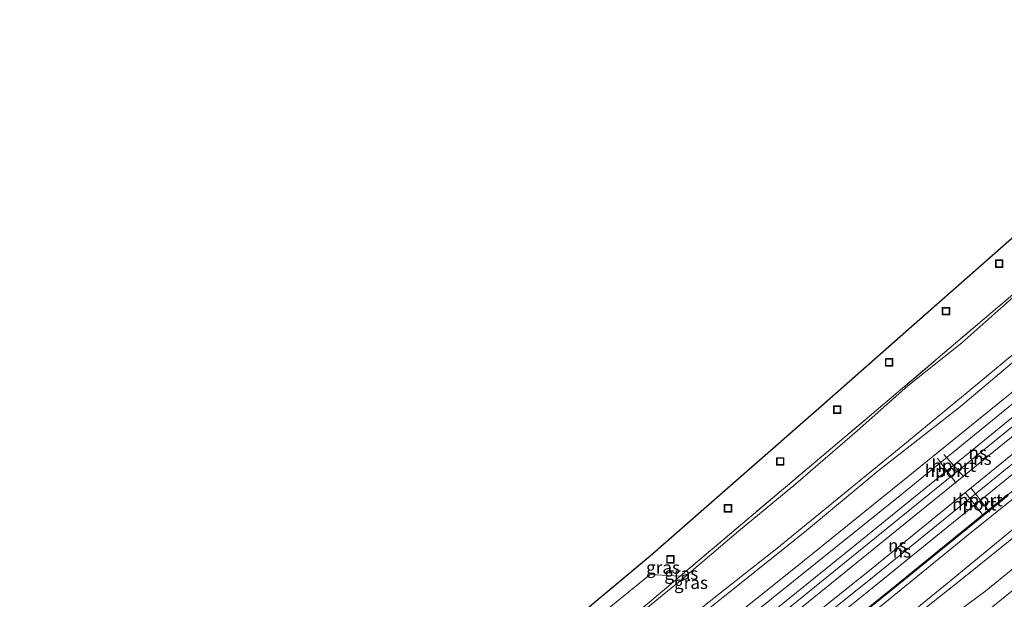
# Model space of a CAD drawing. Units: metres. Extents: x 149990 to 160005, y 424998 to 431251.
# Drawn here: x 151183 to 151379, y 431102 to 431218 of the extents above; entities that cross this region are included whole.
import ezdxf
from ezdxf.enums import TextEntityAlignment as Align

# ---------------------------------------------------------------- set-up
doc = ezdxf.new("R2010")
doc.units = ezdxf.units.M
doc.linetypes.add('IE-TERREINAFSCHEIDING', pattern=[10, 8, -2])
doc.layers.get('0').update_dxf_attribs({"lineweight": 25})
for name, color, linetype, lineweight in [('B-ME-GR-BOOM-GV-B6', 93, 'Continuous', 18), ('B-ME-GW-KRUINLIJN-L-B1', 93, 'Continuous', 18), ('B-ME-GW-TEENLIJN-L-B1', 93, 'Continuous', 18), ('B-ME-IE-GRASLAND-GV-B6', 93, 'Continuous', 18), ('B-ME-IE-INRICHTINGSELEMENT-S-B1', 253, 'Continuous', 18), ('B-ME-IE-TERREINAFSCHEIDING-RASTERHEKWERK-L-B1', 8, 'IE-TERREINAFSCHEIDING', 18), ('B-ME-KW-GELUIDSWERING-GV-B6', 8, 'Continuous', 18), ('B-ME-KW-SCHERM-L-B1', 8, 'Continuous', 18), ('B-ME-SB-SPOOR-GV-B6', 253, 'Continuous', 18), ('B-ME-SB-SPOOR-L-B1', 253, 'Continuous', 18), ('B-ME-VH-VERH_SOORT-HALF_VERHARDING-GV-B6', 8, 'IE-TERREINAFSCHEIDING-NATUURLIJK-HOUTWAL', 18), ('B-ME-VW-MEUBILAIR_WEGMEUBILAIR-PORTAAL-L-B1', 8, 'Continuous', 18)]:
    doc.layers.add(name, color=color, linetype=linetype, lineweight=lineweight)
doc.layers.add('B-ME-KG-KADASTRAAL-OPNAMEDTMGRENS-L-B1', color=10, linetype='Continuous')
doc.styles.add('NLCS-ISO', font='NLCS-ISO.TTF')
doc.linetypes.add('IE-TERREINAFSCHEIDING-NATUURLIJK-HOUTWAL', pattern='A,7,-1.5,[67,NLCS.SHX,S=0.75,R=45,X=0,Y=0],-1.5,7,-1.5,[70,NLCS.SHX,S=0.75,R=0,X=0,Y=0],-1.5', length=20)

# ---------------------------------------------------------------- blocks, each defined once
blk = doc.blocks.new('put')
for p, q in [((0.75, 0.75), (-0.75, 0.75)), ((-0.75, 0.75), (-0.75, -0.75)), ((0.75, -0.75), (0.75, 0.75)), ((-0.75, -0.75), (0.75, -0.75))]:
    blk.add_line(p, q)
blk.add_lwpolyline([(-0.625, 0.625), (0.625, 0.625), (0.625, -0.625), (-0.625, -0.625)], close=True)

msp = doc.modelspace()

# ---------------------------------------------------------------- linework, layer by layer
at = {"layer": 'B-ME-GR-BOOM-GV-B6'}
msp.add_polyline3d([(151314.499, 431106.872, 2.841), (151311.355, 431104.215, 2.841), (151276.146, 431074.605, 2.841), (151277.212, 431079.436, 2.801), (151291.107, 431092.997, 2.759), (151308.512, 431107.194, 2.831), (151314.499, 431106.872, 2.841)], dxfattribs=at)
at = {"layer": 'B-ME-GW-KRUINLIJN-L-B1'}
for points in [[(151190.908, 431003.471, 4.19), (151190.982, 431002.264, 4.276), (151192.06, 431001.837, 4.441), (151193.586, 431002.326, 4.387), (151200.168, 431007.292, 4.303), (151210.521, 431015.549, 4.219), (151220.18, 431023.36, 4.378), (151230.605, 431030.647, 4.783), (151240.988, 431038.973, 4.921), (151254.548, 431049.541, 5.179), (151269.651, 431061.614, 5.497), (151283.246, 431072.149, 5.818), (151296.667, 431082.804, 5.968), (151309.615, 431093.309, 6.37), (151322.528, 431103.522, 6.481), (151333.721, 431112.353, 6.607), (151346.494, 431122.805, 6.952), (151358.881, 431132.881, 6.934), (151372.117, 431143.8, 7.207), (151385.007, 431154.492, 7.174), (151396.863, 431163.973, 7.429), (151416.023, 431179.853, 7.573), (151427.044, 431189.07, 7.699), (151442.359, 431201.881, 7.825)], [(151185.187, 430989.771, 6.694), (151201.643, 431001.926, 7.06), (151216.361, 431012.886, 7.462), (151230.083, 431023.771, 7.756), (151244.766, 431035.127, 7.972), (151260.047, 431046.99, 8.347), (151275.363, 431058.869, 8.851), (151291.494, 431071.73, 9.082), (151319.959, 431094.535, 9.532), (151337.114, 431108.296, 9.712), (151358.556, 431125.627, 10.105), (151381.637, 431144.321, 10.36), (151397.382, 431157.225, 10.483), (151425.932, 431180.865, 10.87), (151445.708, 431197.428, 10.954)], [(151459.42, 431179.201, 7.78), (151426.05, 431151.029, 7.576), (151417.959, 431144.488, 7.444), (151408.019, 431136.693, 7.426), (151394.83, 431125.574, 7.174), (151382.686, 431115.948, 7.165), (151371.334, 431106.849, 6.97), (151360.983, 431098.575, 6.853), (151348.228, 431088.319, 6.562), (151336.234, 431078.375, 6.376), (151324.473, 431069.101, 6.268), (151311.616, 431058.698, 6.055), (151297.024, 431047.074, 5.896), (151285.285, 431038.075, 5.557), (151276.844, 431031.565, 5.527), (151259.562, 431018.12, 5.039), (151245.4, 431007.841, 4.813)], [(151421.162, 431154.841, 10.741), (151409.119, 431145.334, 10.609), (151391.093, 431130.534, 10.471), (151371.921, 431115.076, 10.213), (151350.928, 431097.981, 9.976), (151324.688, 431076.82, 9.565), (151301.078, 431057.825, 9.166), (151277.792, 431039.359, 8.596), (151248.578, 431016.689, 8.032), (151230.588, 431002.813, 7.639), (151208.811, 430986.013, 7.24), (151186.246, 430969.153, 6.718), (151183.659, 430967.428, 6.487)], [(151423.015, 431137.009, 4.317), (151415.069, 431130.915, 4.123), (151384.467, 431106.948, 4.36), (151374.428, 431098.878, 4.285), (151361.367, 431088.662, 4.207), (151350.374, 431080.304, 4.351), (151337.165, 431070.524, 4.312), (151328.759, 431063.942, 4.252), (151315.405, 431054.2, 4.354), (151305.315, 431047.337, 4.354), (151301.314, 431043.58, 4.167)]]:
    msp.add_polyline3d(points, dxfattribs=at)
at = {"layer": 'B-ME-GW-TEENLIJN-L-B1'}
for points in [[(151185.408, 430992.998, 5.002), (151191.771, 430998.588, 4.726), (151196.569, 431003.057, 4.432), (151206.984, 431011.217, 4.462), (151220.755, 431022.162, 4.594), (151237.179, 431034.887, 4.927), (151253.011, 431047.068, 5.275), (151271.383, 431061.561, 5.683), (151287.355, 431074.069, 6.04), (151306.134, 431089.078, 6.391), (151323.064, 431102.68, 6.589), (151339.272, 431115.628, 6.871), (151353.935, 431127.881, 7.036), (151370.381, 431140.719, 7.3), (151386.653, 431154.455, 7.372), (151403.115, 431167.901, 7.594), (151421.942, 431183.192, 7.834), (151443.079, 431200.923, 8.02)], [(151458.805, 431180.019, 7.813), (151426.645, 431153.252, 7.537), (151413.993, 431143.196, 7.639), (151396.544, 431128.666, 7.225), (151380.96, 431116.281, 7.174), (151368.077, 431105.718, 7.039), (151352.367, 431092.911, 6.775), (151335.679, 431079.266, 6.433), (151320.586, 431067.3, 6.226), (151305.301, 431055.24, 5.974), (151290.395, 431043.339, 5.668), (151274.919, 431031.093, 5.446), (151264.222, 431023.015, 6.073), (151245.4, 431007.841, 4.813)], [(151192.587, 431004.857, 3.879), (151193.633, 431004.818, 3.757), (151195.723, 431005.936, 3.871), (151201.364, 431010.412, 3.319), (151209.193, 431016.79, 3.172), (151220.099, 431026.422, 3.1), (151237.268, 431041.637, 3.001), (151246.339, 431048.923, 3.061), (151256.902, 431057.439, 2.998), (151273.472, 431071.858, 3.094), (151281.155, 431078.253, 3.031), (151291.102, 431086.873, 3.013), (151303.99, 431097.344, 3.097), (151314.863, 431106.234, 3.121), (151326.1, 431115.847, 3.004), (151337.52, 431125.234, 2.989), (151349.778, 431135.832, 3.043), (151359.865, 431144.788, 2.986), (151370.606, 431153.407, 2.995), (151380.765, 431162.409, 2.977)], [(151424.422, 431142.181, 4.468), (151409.907, 431131.204, 4.417), (151396.527, 431120.596, 4.531), (151386.598, 431113.025, 4.375), (151375.442, 431103.905, 4.453), (151362.108, 431094.067, 4.357), (151348.826, 431083.599, 4.588), (151336.984, 431074.514, 4.564), (151325.035, 431065.139, 4.378), (151313.98, 431056.616, 4.345), (151300.061, 431046.438, 4.417), (151288.856, 431037.69, 4.453), (151274.867, 431027.762, 4.336), (151255.39, 431013.399, 4.216), (151242.762, 431004.406, 4.237), (151233.224, 430998.333, 4.312), (151214.867, 430985.145, 4.327), (151204.341, 430977.815, 4.339), (151193.591, 430970.093, 4.342), (151183.351, 430962.933, 4.369)]]:
    msp.add_polyline3d(points, dxfattribs=at)
at = {"layer": 'B-ME-IE-GRASLAND-GV-B6'}
for points in [[(151447.029, 431195.672, 11.216), (151418.986, 431172.457, 11.191), (151358.681, 431123.198, 10.465), (151311.094, 431084.94, 9.755), (151272.545, 431054.148, 9.039), (151230.534, 431021.276, 8.026), (151184.972, 430986.619, 7.083), (151185.187, 430989.771, 6.694), (151201.643, 431001.926, 7.06), (151216.361, 431012.886, 7.462), (151230.083, 431023.771, 7.756), (151244.766, 431035.127, 7.972), (151260.047, 431046.99, 8.347), (151275.363, 431058.869, 8.851), (151291.494, 431071.73, 9.082), (151319.959, 431094.535, 9.532), (151337.114, 431108.296, 9.712), (151358.556, 431125.627, 10.105), (151381.637, 431144.321, 10.36), (151397.382, 431157.225, 10.483), (151425.932, 431180.865, 10.87), (151445.708, 431197.428, 10.954), (151447.029, 431195.672, 11.216)], [(151276.146, 431074.605, 2.841), (151311.355, 431104.215, 2.841), (151314.499, 431106.872, 2.841), (151351.372, 431138.035, 2.841), (151401.461, 431180.579, 2.815)], [(151401.461, 431180.579, 2.815), (151351.372, 431138.035, 2.841), (151314.499, 431106.872, 2.841), (151308.512, 431107.194, 2.831), (151291.107, 431092.997, 2.759)], [(151272.289, 431080.602, 2.713), (151308.477, 431110.845, 2.629), (151343.182, 431141.221, 2.779), (151363.409, 431159.063, 2.674), (151381.635, 431175.113, 2.677)], [(151380.765, 431162.409, 2.977), (151370.606, 431153.407, 2.995), (151359.865, 431144.788, 2.986), (151349.778, 431135.832, 3.043), (151337.52, 431125.234, 2.989), (151326.1, 431115.847, 3.004), (151314.863, 431106.234, 3.121), (151303.99, 431097.344, 3.097)], [(151303.99, 431097.344, 3.097), (151314.863, 431106.234, 3.121), (151326.1, 431115.847, 3.004), (151337.52, 431125.234, 2.989), (151349.778, 431135.832, 3.043), (151359.865, 431144.788, 2.986), (151370.606, 431153.407, 2.995), (151380.765, 431162.409, 2.977)], [(151386.653, 431154.455, 7.372), (151370.381, 431140.719, 7.3), (151353.935, 431127.881, 7.036), (151339.272, 431115.628, 6.871), (151323.064, 431102.68, 6.589), (151306.134, 431089.078, 6.391)], [(151306.134, 431089.078, 6.391), (151323.064, 431102.68, 6.589), (151339.272, 431115.628, 6.871), (151353.935, 431127.881, 7.036), (151370.381, 431140.719, 7.3), (151386.653, 431154.455, 7.372)], [(151309.615, 431093.309, 6.37), (151322.528, 431103.522, 6.481), (151333.721, 431112.353, 6.607), (151346.494, 431122.805, 6.952), (151358.881, 431132.881, 6.934), (151372.117, 431143.8, 7.207), (151385.007, 431154.492, 7.174)], [(151385.007, 431154.492, 7.174), (151372.117, 431143.8, 7.207), (151358.881, 431132.881, 6.934), (151346.494, 431122.805, 6.952), (151333.721, 431112.353, 6.607), (151322.528, 431103.522, 6.481), (151309.615, 431093.309, 6.37)], [(151381.637, 431144.321, 10.36), (151358.556, 431125.627, 10.105), (151337.114, 431108.296, 9.712), (151319.959, 431094.535, 9.532)], [(151350.928, 431097.981, 9.976), (151371.921, 431115.076, 10.213), (151391.093, 431130.534, 10.471)], [(151391.093, 431130.534, 10.471), (151371.921, 431115.076, 10.213), (151350.928, 431097.981, 9.976)], [(151341.549, 431091.874, 10.22), (151356.61, 431104.043, 10.191), (151379.891, 431122.963, 10.545)], [(151382.686, 431115.948, 7.165), (151371.334, 431106.849, 6.97), (151360.983, 431098.575, 6.853), (151348.228, 431088.319, 6.562), (151336.234, 431078.375, 6.376), (151324.473, 431069.101, 6.268), (151311.616, 431058.698, 6.055), (151297.024, 431047.074, 5.896), (151285.285, 431038.075, 5.557), (151276.844, 431031.565, 5.527), (151259.562, 431018.12, 5.039), (151245.4, 431007.841, 4.813), (151264.222, 431023.015, 6.073), (151274.919, 431031.093, 5.446), (151290.395, 431043.339, 5.668), (151305.301, 431055.24, 5.974), (151320.586, 431067.3, 6.226), (151335.679, 431079.266, 6.433), (151352.367, 431092.911, 6.775), (151368.077, 431105.718, 7.039), (151380.96, 431116.281, 7.174)], [(151380.96, 431116.281, 7.174), (151368.077, 431105.718, 7.039), (151352.367, 431092.911, 6.775), (151335.679, 431079.266, 6.433), (151320.586, 431067.3, 6.226), (151305.301, 431055.24, 5.974), (151290.395, 431043.339, 5.668), (151274.919, 431031.093, 5.446), (151264.222, 431023.015, 6.073), (151245.4, 431007.841, 4.813), (151259.562, 431018.12, 5.039), (151276.844, 431031.565, 5.527), (151285.285, 431038.075, 5.557), (151297.024, 431047.074, 5.896), (151311.616, 431058.698, 6.055), (151324.473, 431069.101, 6.268), (151336.234, 431078.375, 6.376), (151348.228, 431088.319, 6.562), (151360.983, 431098.575, 6.853), (151371.334, 431106.849, 6.97), (151382.686, 431115.948, 7.165)], [(151386.598, 431113.025, 4.375), (151375.442, 431103.905, 4.453), (151362.108, 431094.067, 4.357)], [(151362.108, 431094.067, 4.357), (151375.442, 431103.905, 4.453), (151386.598, 431113.025, 4.375)], [(151374.428, 431098.878, 4.285), (151384.467, 431106.948, 4.36)], [(151384.467, 431106.948, 4.36), (151374.428, 431098.878, 4.285)]]:
    msp.add_polyline3d(points, dxfattribs=at)
at = {"layer": 'B-ME-IE-TERREINAFSCHEIDING-RASTERHEKWERK-L-B1'}
for points in [[(151314.499, 431106.872, 2.841), (151351.372, 431138.035, 2.841), (151401.461, 431180.579, 2.815), (151436.283, 431209.956, 2.956)], [(151276.146, 431074.605, 2.841), (151311.355, 431104.215, 2.841), (151314.499, 431106.872, 2.841)]]:
    msp.add_polyline3d(points, dxfattribs=at)
at = {"layer": 'B-ME-KG-KADASTRAAL-OPNAMEDTMGRENS-L-B1'}
msp.add_polyline3d([(151430.335, 431217.862, 2.701), (151381.635, 431175.113, 2.677), (151363.409, 431159.063, 2.674), (151343.182, 431141.221, 2.779), (151308.477, 431110.845, 2.629), (151272.289, 431080.602, 2.713), (151221.824, 431038.08, 2.821), (151186.275, 431005.671, 4.117), (151185.838, 430999.287, 4.117), (151185.408, 430992.998, 5.002), (151185.187, 430989.771, 6.694), (151184.972, 430986.619, 7.083), (151184.791, 430983.979, 7.03), (151183.997, 430972.376, 6.92), (151183.769, 430969.041, 6.888), (151183.751, 430968.777, 6.885), (151183.659, 430967.428, 6.487), (151183.351, 430962.933, 4.369), (151183.072, 430958.843, 4.156), (151182.901, 430956.348, 3.238), (151182.81, 430955.02, 3.124)], dxfattribs=at)
at = {"layer": 'B-ME-KW-GELUIDSWERING-GV-B6'}
for points in [[(151379.891, 431122.963, 10.545), (151356.61, 431104.043, 10.191), (151341.549, 431091.874, 10.22), (151339.471, 431090.195, 10.144), (151339.004, 431089.817, 9.813), (151316.478, 431071.899, 9.609), (151295.054, 431054.801, 9.226), (151277.311, 431040.71, 8.798), (151262.12, 431028.825, 8.761), (151259.962, 431027.136, 8.622), (151252.572, 431021.354, 8.305), (151232.533, 431005.769, 7.803), (151208.491, 430987.363, 7.336), (151183.751, 430968.777, 6.885), (151183.769, 430969.041, 6.888)], [(151183.769, 430969.041, 6.888), (151208.369, 430987.521, 7.336), (151232.411, 431005.927, 7.803), (151252.448, 431021.512, 8.305), (151277.187, 431040.868, 8.798), (151294.93, 431054.957, 9.226), (151316.354, 431072.055, 9.609), (151338.878, 431089.973, 9.813), (151356.484, 431104.199, 10.191), (151379.765, 431123.119, 10.545)]]:
    msp.add_polyline3d(points, dxfattribs=at)
at = {"layer": 'B-ME-KW-SCHERM-L-B1'}
msp.add_polyline3d([(151183.76, 430968.909, 8.687), (151208.43, 430987.442, 9.136), (151232.472, 431005.848, 9.603), (151252.51, 431021.433, 10.105), (151277.249, 431040.789, 10.598), (151316.416, 431071.977, 11.409), (151338.941, 431089.895, 11.613), (151379.828, 431123.041, 12.345), (151403.06, 431141.98, 12.57), (151442.723, 431174.819, 12.923), (151454.997, 431185.081, 12.992)], dxfattribs=at)
at = {"layer": 'B-ME-SB-SPOOR-GV-B6'}
msp.add_polyline3d([(151401.385, 431144.007, 10.77), (151378.166, 431125.079, 10.545), (151354.888, 431106.162, 10.191), (151337.288, 431091.941, 9.813), (151314.779, 431074.035, 9.609), (151293.351, 431056.935, 9.226), (151275.613, 431042.849, 8.798), (151250.889, 431023.504, 8.305), (151230.857, 431007.924, 7.803), (151206.831, 430989.53, 7.336), (151183.997, 430972.376, 6.92), (151184.791, 430983.979, 7.03), (151201.565, 430996.581, 7.336), (151225.524, 431014.924, 7.803), (151245.493, 431030.455, 8.305), (151270.206, 431049.791, 8.798), (151287.884, 431063.83, 9.226), (151309.286, 431080.911, 9.609), (151331.825, 431098.84, 9.813), (151349.363, 431113.011, 10.191), (151372.619, 431131.911, 10.545), (151395.838, 431150.839, 10.77)], dxfattribs=at)
at = {"layer": 'B-ME-SB-SPOOR-L-B1'}
for points in [[(151282.54, 431057.788, 9.683), (151330.69, 431096.06, 10.567), (151383.147, 431138.622, 11.317), (151423.624, 431171.857, 11.694), (151449.021, 431193.024, 11.849)], [(151283.46, 431056.604, 9.683), (151331.616, 431094.881, 10.568), (151384.083, 431137.451, 11.318), (151424.569, 431170.693, 11.695), (151449.923, 431191.825, 11.85)], [(151451.547, 431189.666, 11.878), (151397.871, 431145.14, 11.415), (151352.218, 431108.005, 10.827), (151299.438, 431065.721, 9.954), (151287.714, 431056.449, 9.767)], [(151452.45, 431188.466, 11.879), (151398.81, 431143.97, 11.415), (151353.147, 431106.827, 10.827), (151300.359, 431064.536, 9.954), (151288.631, 431055.262, 9.767)]]:
    msp.add_polyline3d(points, dxfattribs=at)
at = {"layer": 'B-ME-VH-VERH_SOORT-HALF_VERHARDING-GV-B6'}
for points in [[(151448.116, 431194.227, 11.194), (151435.426, 431183.617, 11.123), (151414.465, 431166.231, 10.933), (151395.838, 431150.839, 10.77), (151372.619, 431131.911, 10.545), (151349.363, 431113.011, 10.191), (151331.825, 431098.84, 9.813), (151309.286, 431080.911, 9.609), (151287.884, 431063.83, 9.226), (151270.206, 431049.791, 8.798), (151245.493, 431030.455, 8.305), (151225.524, 431014.924, 7.803), (151201.565, 430996.581, 7.336), (151184.791, 430983.979, 7.03), (151184.972, 430986.619, 7.083), (151230.534, 431021.276, 8.026), (151272.545, 431054.148, 9.039), (151311.094, 431084.94, 9.755), (151358.681, 431123.198, 10.465), (151418.986, 431172.457, 11.191), (151447.029, 431195.672, 11.216), (151448.116, 431194.227, 11.194)], [(151379.765, 431123.119, 10.545), (151356.484, 431104.199, 10.191), (151338.878, 431089.973, 9.813), (151316.354, 431072.055, 9.609), (151294.93, 431054.957, 9.226), (151277.187, 431040.868, 8.798), (151252.448, 431021.512, 8.305), (151232.411, 431005.927, 7.803), (151208.369, 430987.521, 7.336), (151183.769, 430969.041, 6.888), (151183.997, 430972.376, 6.92), (151206.831, 430989.53, 7.336), (151230.857, 431007.924, 7.803), (151250.889, 431023.504, 8.305), (151275.613, 431042.849, 8.798), (151293.351, 431056.935, 9.226), (151314.779, 431074.035, 9.609), (151337.288, 431091.941, 9.813), (151354.888, 431106.162, 10.191), (151378.166, 431125.079, 10.545), (151401.385, 431144.007, 10.77)]]:
    msp.add_polyline3d(points, dxfattribs=at)
at = {"layer": 'B-ME-VW-MEUBILAIR_WEGMEUBILAIR-PORTAAL-L-B1'}
for p, q in [((151365.804, 431130.309, 7.69), (151369.515, 431125.396, 8.173)), ((151367.031, 431131.141, 7.713), (151370.996, 431126.646, 8.177)), ((151376.228, 431119.62, 10.464), (151372.425, 431124.442, 15.545)), ((151374.943, 431118.89, 10.441), (151371.291, 431123.52, 15.319))]:
    msp.add_line(p, q, dxfattribs=at)

# ---------------------------------------------------------------- block references
at = {"layer": 'B-ME-IE-INRICHTINGSELEMENT-S-B1', "rotation": 90}
for p in [(151378.069, 431169.182, 3.991), (151367.476, 431159.713, 4.069), (151356.132, 431149.509, 4.141), (151345.774, 431140.045, 4.165), (151334.423, 431129.73, 4.21), (151324.013, 431120.393, 4.258), (151312.542, 431110.202, 4.366)]:
    msp.add_blockref('put', p, dxfattribs=at)

# ---------------------------------------------------------------- texts
at = {"layer": 'B-ME-IE-GRASLAND-GV-B6', "ltscale": 0.2, "style": 'NLCS-ISO'}
for p in [(151311.0605, 431108.5745), (151314.7025, 431107.387), (151316.6335, 431105.541)]:
    msp.add_text('gras', height=2.5, dxfattribs=at).set_placement(p, align=Align.MIDDLE_CENTER)
at = {"layer": 'B-ME-SB-SPOOR-L-B1', "ltscale": 0.2, "style": 'NLCS-ISO'}
for p in [(151373.8044, 431131.4702), (151374.7302, 431130.2908), (151357.7576, 431112.9962), (151358.6794, 431111.8122)]:
    msp.add_text('ns', height=2.5, dxfattribs=at).set_placement(p, align=Align.MIDDLE_CENTER)
at = {"layer": 'B-ME-VW-MEUBILAIR_WEGMEUBILAIR-PORTAAL-L-B1', "ltscale": 0.2, "style": 'NLCS-ISO'}
for p in [(151369.0135, 431128.8935), (151367.6595, 431127.8525), (151373.117, 431121.205), (151374.3265, 431122.031)]:
    msp.add_text('hport', height=2.5, dxfattribs=at).set_placement(p, align=Align.MIDDLE_CENTER)

doc.saveas('drawing.dxf')
